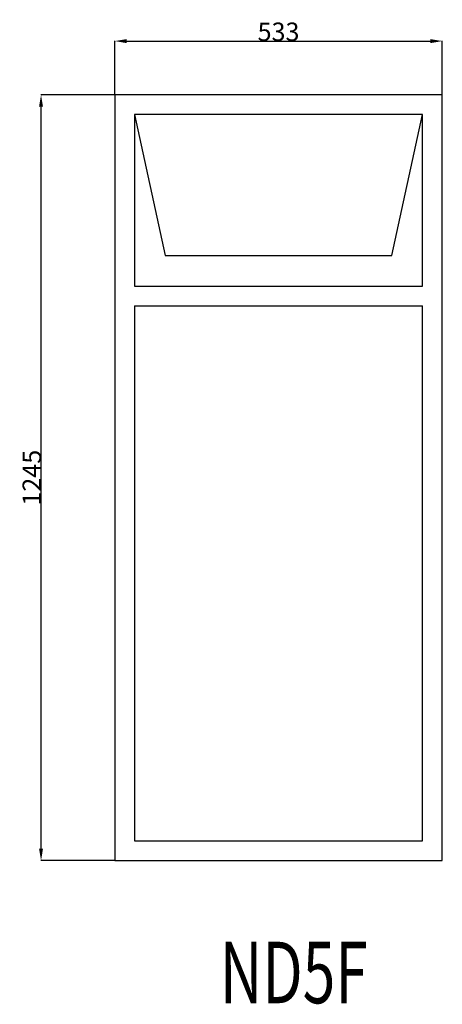
# Model space of a CAD drawing. Extents: x 95884 to 96571, y 18818 to 20418.
import ezdxf
from ezdxf.enums import TextEntityAlignment as Align

# ---------------------------------------------------------------- set-up
doc = ezdxf.new("R2010")
doc.units = 0
doc.header["$MEASUREMENT"] = 0
doc.layers.get('0').update_dxf_attribs({"linetype": 'CONTINUOUS'})
doc.layers.get('Defpoints').update_dxf_attribs({"linetype": 'CONTINUOUS'})
doc.layers.add('____TX50', color=1, linetype='CONTINUOUS')
doc.layers.add('A_WINDOW', color=7, linetype='CONTINUOUS')
doc.styles.add('ROMANS', font='romans__.ttf')
doc.dimstyles.get("Standard").update_dxf_attribs({"dimtxt": 0.18, "dimasz": 0.18, "dimexe": 0.18, "dimexo": 0.0625, "dimgap": 0.09, "dimtad": 0, "dimtih": 1, "dimtoh": 1, "dimdec": 4, "dimzin": 0, "dimdsep": 46, "dimtxsty": 'Standard', "dimcen": 0.09, "dimadec": 0, "dimazin": 0, "dimtfac": 1, "dimtdec": 4, "dimtofl": 0, "dimtmove": 0, "dimatfit": 0, "dimfxl": 0, "dimtolj": 1, "dimtzin": 0, "dimarcsym": 0})

# ---------------------------------------------------------------- blocks, each defined once
blk = doc.blocks.new('*D0')
at = {"color": 1, "linetype": 'Continuous'}
for p, q in [((96038.4, 20296.4), (96038.4, 20383.9)), ((96057.9, 20383.7), (96551.9, 20383.7)), ((96571.4, 20296.4), (96571.4, 20383.9))]:
    blk.add_line(p, q, dxfattribs=at)
for points in [[(96057.9, 20386.9), (96057.9, 20380.4), (96038.4, 20383.7)], [(96551.9, 20386.9), (96551.9, 20380.4), (96571.4, 20383.7)]]:
    blk.add_solid(points, dxfattribs=at)
at = {"layer": 'Defpoints', "color": 0, "linetype": 'Continuous'}
for p in [(96571.4, 20383.7), (96038.4, 20296.3), (96571.4, 20296.3)]:
    blk.add_point(p, dxfattribs=at)
at = {"color": 2, "linetype": 'Continuous', "insert": (96304.9, 20398.8), "char_height": 30, "attachment_point": 5}
blk.add_mtext('\\A1;533', dxfattribs=at)
blk = doc.blocks.new('*D1')
at = {"color": 1, "linetype": 'Continuous'}
for p, q in [((96038.4, 20296.3), (95918.3, 20296.3)), ((95918.5, 19070.8), (95918.5, 20276.8)), ((96038.4, 19051.3), (95918.3, 19051.3))]:
    blk.add_line(p, q, dxfattribs=at)
for points in [[(95915.2, 20276.8), (95921.7, 20276.8), (95918.5, 20296.3)], [(95915.2, 19070.8), (95921.7, 19070.8), (95918.5, 19051.3)]]:
    blk.add_solid(points, dxfattribs=at)
at = {"layer": 'Defpoints', "color": 0, "linetype": 'Continuous'}
for p in [(95918.5, 20296.3), (96038.4, 20296.3), (96038.4, 19051.3)]:
    blk.add_point(p, dxfattribs=at)
at = {"color": 2, "linetype": 'Continuous', "insert": (95903.4, 19673.8), "char_height": 30, "attachment_point": 5, "rotation": 90}
blk.add_mtext('\\A1;1245', dxfattribs=at)

msp = doc.modelspace()

# ---------------------------------------------------------------- linework, layer by layer
at = {"layer": 'A_WINDOW', "color": 7, "linetype": 'Continuous'}
for p, q in [((96571.4, 20296.3), (96038.4, 20296.3)), ((96038.4, 20296.3), (96038.4, 19051.3)), ((96571.4, 19051.3), (96571.4, 20296.3)), ((96539.4, 20264.3), (96070.4, 20264.3)), ((96070.4, 20264.3), (96120.4, 20035.3)), ((96539.4, 20264.3), (96070.4, 20264.3)), ((96070.4, 20264.3), (96070.4, 19985.3)), ((96489.4, 20035.3), (96539.4, 20264.3)), ((96539.4, 19985.3), (96539.4, 20264.3)), ((96120.4, 20035.3), (96489.4, 20035.3)), ((96070.4, 19985.3), (96539.4, 19985.3)), ((96070.4, 19953.3), (96070.4, 19083.3)), ((96070.4, 19953.3), (96539.4, 19953.3)), ((96539.4, 19083.3), (96539.4, 19953.3)), ((96070.4, 19083.3), (96539.4, 19083.3)), ((96038.4, 19051.3), (96571.4, 19051.3))]:
    msp.add_line(p, q, dxfattribs=at)

# ---------------------------------------------------------------- texts
at = {"layer": '____TX50', "color": 1, "linetype": 'Continuous', "style": 'ROMANS', "width": 0.7}
msp.add_text('ND5F', height=100, dxfattribs=at).set_placement((96209.5, 18919.4), align=Align.TOP_LEFT)

# ---------------------------------------------------------------- dimensions: what is measured, and where the dimension line sits
at = {"color": 1, "linetype": 'Continuous'}
dim = msp.add_linear_dim(base=(96571.4, 20383.7), p1=(96038.4, 20296.3), p2=(96571.4, 20296.3), text='533', dimstyle='Standard', override={"dimtxt": 30, "dimasz": 19.5, "dimtad": 1, "dimtih": 0, "dimtoh": 0, "dimdec": 0, "dimsah": 1, "dimclrd": 1, "dimclre": 1, "dimclrt": 2, "dimatfit": 3}, dxfattribs=at)
dim.commit()
dim.dimension.update_dxf_attribs({"geometry": '*D0', "text_midpoint": (96304.9, 20398.8)})
dim = msp.add_linear_dim(base=(95918.5, 20296.3), p1=(96038.4, 19051.3), p2=(96038.4, 20296.3), angle=90, text='1245', dimstyle='Standard', override={"dimtxt": 30, "dimasz": 19.5, "dimtad": 1, "dimtih": 0, "dimtoh": 0, "dimdec": 0, "dimsah": 1, "dimclrd": 1, "dimclre": 1, "dimclrt": 2, "dimatfit": 3}, dxfattribs=at)
dim.commit()
dim.dimension.update_dxf_attribs({"geometry": '*D1', "text_midpoint": (95903.4, 19673.8)})

doc.saveas('drawing.dxf')
